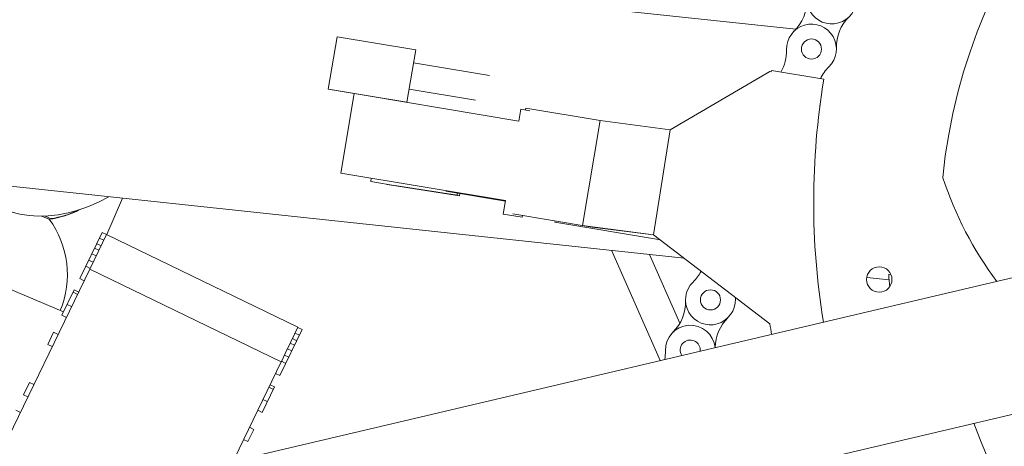
# Model space of a CAD drawing. Units: millimetres. Extents: x 11149 to 14596, y -10 to 16573.
# Drawn here: x 12991 to 13108, y 1127 to 1178 of the extents above; entities that cross this region are included whole.
import ezdxf

# ---------------------------------------------------------------- set-up
doc = ezdxf.new("R2010")
doc.units = ezdxf.units.MM

msp = doc.modelspace()

# ---------------------------------------------------------------- linework, layer by layer
at = {"linetype": 'Continuous', "lineweight": 0, "extrusion": (0, 1, 0)}
for p, q in [((13083.05, 1176.39), (12946.15, 1190.98)), ((13027.73, 1169.31), (13028.77, 1175.51)), ((13038.08, 1173.96), (13028.77, 1175.51)), ((13037.04, 1167.75), (13038.08, 1173.96)), ((13037.82, 1172.43), (13046.81, 1170.92)), ((13068.17, 1164.51), (13079.97, 1171.4)), ((13079.97, 1171.4), (13080.14, 1171.37)), ((13080.16, 1171.51), (13086.36, 1170.47)), ((13027.73, 1169.31), (13037.04, 1167.75)), ((13027.76, 1169.3), (13027.76, 1169.3)), ((13027.76, 1169.3), (13050.27, 1165.54)), ((13030.78, 1168.8), (13029.21, 1159.39)), ((13045.15, 1168.01), (13037.3, 1169.32)), ((13037, 1167.76), (13037, 1167.76)), ((13050.51, 1166.94), (13050.27, 1165.54)), ((13051.59, 1166.76), (13050.51, 1166.94)), ((13051.09, 1167.07), (13051.05, 1166.85)), ((13059.89, 1165.6), (13051.09, 1167.07)), ((13059.89, 1165.6), (13057.82, 1153.2)), ((13059.89, 1165.6), (13068.17, 1164.51)), ((13066.22, 1152.1), (13068.17, 1164.51)), ((13069.83, 1149.33), (12942.87, 1162.87)), ((13016.47, 1125.33), (13164.2, 1160.08)), ((13029.21, 1159.39), (13048.7, 1156.13)), ((13032.82, 1158.78), (13032.75, 1158.37)), ((13032.75, 1158.37), (13035.95, 1157.84)), ((13034.62, 1158.06), (13034.68, 1158.04)), ((13034.68, 1158.04), (13035.45, 1157.92)), ((13042.98, 1156.77), (13035.6, 1157.93)), ((13035.95, 1157.85), (13035.95, 1157.84)), ((13035.95, 1157.84), (13043.27, 1156.69)), ((13041.63, 1157.26), (13048.69, 1156.08)), ((13043.01, 1157.03), (13042.98, 1156.77)), ((13043.27, 1156.69), (13043.31, 1156.98)), ((13003.37, 1156.42), (13001.55, 1152.12)), ((13042.98, 1156.77), (13043.27, 1156.69)), ((13048.7, 1156.13), (13048.43, 1154.53)), ((13048.43, 1154.53), (13050.68, 1154.16)), ((13049.56, 1154.58), (13058.97, 1153)), ((12994.71, 1153.92), (12993.81, 1154.29)), ((12994.22, 1154.3), (12994.95, 1153.99)), ((13050.72, 1154.38), (13050.68, 1154.16)), ((13054.56, 1153.74), (13054.53, 1153.57)), ((13054.53, 1153.57), (13067.03, 1151.48)), ((12996.41, 1142.96), (12974.32, 1152.28)), ((13000.97, 1152.37), (12998.32, 1146.91)), ((12999.54, 1148.09), (13001.5, 1152.14)), ((13001.49, 1152.12), (13000.97, 1152.37)), ((13024.14, 1141.17), (13001.5, 1152.14)), ((13057.82, 1153.2), (13066.22, 1152.1)), ((13058.97, 1153), (13066.21, 1152.08)), ((13000.85, 1150.78), (13000.32, 1151.04)), ((13001.17, 1151.45), (13000.64, 1151.7)), ((13066.21, 1152.08), (13066.22, 1152.1)), ((13066.21, 1152.08), (13066.25, 1152.08)), ((13066.22, 1152.1), (13066.22, 1152.1)), ((13079.97, 1141.55), (13066.22, 1152.1)), ((13000.26, 1149.58), (12999.74, 1149.84)), ((13000.59, 1150.25), (13000.06, 1150.5)), ((13061.25, 1150.25), (13067.01, 1137.22)), ((12999.91, 1148.84), (12999.38, 1149.1)), ((13069.33, 1141.64), (13065.74, 1149.77)), ((12999.51, 1148.03), (12970.57, 1088.33)), ((12999.55, 1148.11), (12999.03, 1148.36)), ((12999.51, 1148.03), (12999.54, 1148.09)), ((13022.15, 1137.06), (12999.51, 1148.03)), ((12998.85, 1146.66), (12998.32, 1146.91)), ((13094.08, 1146.75), (13091.44, 1147.03)), ((13094.28, 1147.43), (13094.03, 1147.39)), ((12997.67, 1145.57), (12996.22, 1142.57)), ((12998.06, 1145.04), (12997.54, 1145.3)), ((12998.2, 1145.32), (12997.67, 1145.57)), ((13167.8, 1144.77), (13008.36, 1107.28)), ((12997.36, 1143.59), (12996.83, 1143.84)), ((12996.74, 1142.32), (12996.22, 1142.57)), ((12995.24, 1140.56), (12994.54, 1139.11)), ((12995.77, 1140.31), (12995.24, 1140.56)), ((13024.66, 1140.89), (13022.01, 1135.43)), ((13022.9, 1138.61), (13024.14, 1141.17)), ((13024.66, 1140.89), (13024.13, 1141.14)), ((13024.01, 1139.55), (13023.48, 1139.81)), ((13024.33, 1140.22), (13023.81, 1140.47)), ((12995.06, 1138.86), (12994.54, 1139.11)), ((13022.18, 1137.11), (13022.88, 1138.55)), ((13022.88, 1138.55), (13022.9, 1138.61)), ((13023.43, 1138.35), (13022.9, 1138.61)), ((13023.75, 1139.02), (13023.23, 1139.27)), ((12991.22, 1073.25), (13022.15, 1137.06)), ((13022.15, 1137.06), (13022.18, 1137.11)), ((13022.71, 1136.88), (13022.19, 1137.14)), ((13023.07, 1137.62), (13022.54, 1137.87)), ((13022.01, 1135.43), (13021.48, 1135.68)), ((12992.37, 1134.63), (12991.66, 1133.18)), ((12992.89, 1134.38), (12992.37, 1134.63)), ((13021.36, 1134.09), (13019.91, 1131.09)), ((13021.23, 1133.81), (13020.7, 1134.07)), ((13021.36, 1134.09), (13020.84, 1134.34)), ((12992.19, 1132.92), (12991.66, 1133.18)), ((13020.52, 1132.36), (13020, 1132.62)), ((12991.3, 1131.08), (12990.77, 1131.34)), ((13019.91, 1131.09), (13019.38, 1131.34)), ((13018.93, 1129.08), (13018.23, 1127.63)), ((13018.93, 1129.08), (13018.41, 1129.34)), ((13018.23, 1127.63), (13017.7, 1127.88))]:
    msp.add_line(p, q, dxfattribs=at)
at = {"linetype": 'Continuous', "lineweight": 0}
for centre in [(13084.9, 1174.05), (13072.95, 1144.39)]:
    msp.add_circle(centre, 1.19, dxfattribs=at)
at = {"linetype": 'Continuous', "lineweight": 0, "extrusion": (0, 0, -1)}
msp.add_circle((-13092.92, 1146.8), 1.5, dxfattribs=at)
for centre, radius, start, end in [((-13166.16, 1152.4), 66.04, 5.6008, 75.2071), ((-13087.29, 1179.98), 2.95, 178.3787, 45.8177), ((-13079.34, 1179.74), 5, 178.2185, 225.6575), ((-13092.85, 1174.3), 5, 358.2185, 45.6575), ((-13076.95, 1173.8), 5, 178.2185, 209.8349), ((-13090.46, 1168.37), 5, 25.747, 45.6575), ((-13173.21, 1155.96), 94.34, 9.4039, 9.4863), ((-13084.07, 1167.61), 1.85, 183.4077, 191.4811), ((-13140.67, 1171.99), 42.32, 323.1042, 341.8961), ((-12993.24, 1164.78), 10.92, 243.7154, 260.9804), ((-12985.91, 1147.39), 10.96, 143.4201, 202.8702), ((-13067.39, 1150.07), 5, 207.2133, 225.6575), ((-13080.9, 1144.63), 5, 358.2185, 0.4653), ((-13070.56, 1138.45), 2.95, 358.2185, 174.3297), ((-13173.21, 1155.96), 94.34, 350.457, 351.2148), ((-13166.16, 1152.4), 66.04, 275.6008, 339.9859)]:
    msp.add_arc(centre, radius, start, end, dxfattribs=at)
at = {"linetype": 'Continuous', "lineweight": 0}
for centre, radius, start, end in [((13084.9, 1174.05), 2.95, 314.3425, 181.7815), ((13173.21, 1155.96), 88.05, 170.5137, 189.279), ((12993.24, 1164.78), 10.96, 277.6797, 297.5527), ((13072.95, 1144.39), 2.95, 134.3425, 1.7815), ((13178.12, 1153.44), 84.3, 184.1153, 185.1072), ((13065.01, 1144.14), 5, 314.3425, 1.7815), ((13078.51, 1138.7), 5, 134.3425, 179.463), ((13070.56, 1138.45), 1.19, 354.1994, 212.2688), ((13062.62, 1138.21), 5, 350.0699, 1.7815)]:
    msp.add_arc(centre, radius, start, end, dxfattribs=at)
at = {"linetype": 'Continuous', "lineweight": 0, "extrusion": (0, 0, -1)}
msp.add_ellipse((12998.05, 1172.4), major_axis=(-10.62, -16.33), ratio=0.736871, start_param=5.32704, end_param=6.52217, dxfattribs=at)

doc.saveas('drawing.dxf')
